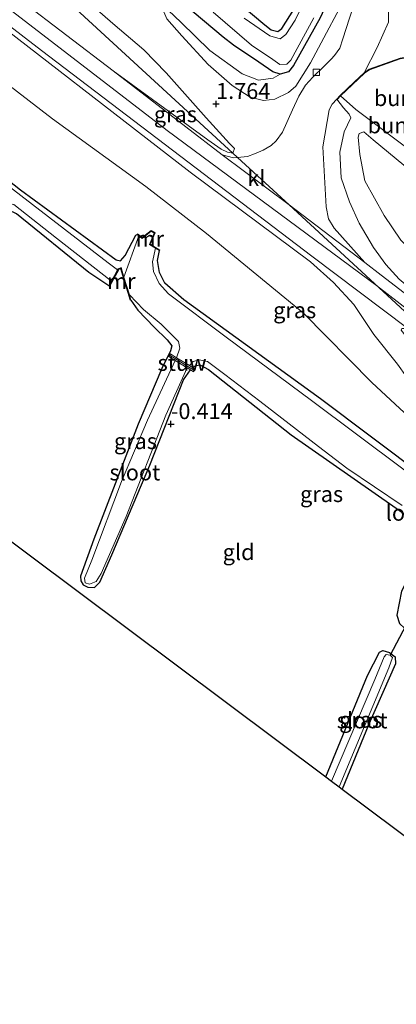
# Model space of a CAD drawing. Units: metres. Extents: x 149998 to 160000, y 468748 to 475003.
# Drawn here: x 153709 to 153768, y 474749 to 474904 of the extents above; entities that cross this region are included whole.
import ezdxf
from ezdxf.enums import TextEntityAlignment as Align

# ---------------------------------------------------------------- set-up
doc = ezdxf.new("R2010")
doc.units = ezdxf.units.M
doc.layers.get('0').update_dxf_attribs({"lineweight": 25})
for name, color, linetype, lineweight in [('B-ME-GW-HOOGTEPUNT-S-B1', 10, 'Continuous', 25), ('B-ME-GW-INSTEEKWATERGANG-L-B1', 10, 'Continuous', 25), ('B-ME-GW-KRUINLIJN-L-B1', 93, 'Continuous', 18), ('B-ME-GW-TEENLIJN-L-B1', 93, 'Continuous', 18), ('B-ME-IE-GRASLAND-GV-B6', 93, 'Continuous', 18), ('B-ME-IE-GRONDWERKLIJN-GROND_INGERICHT-GV-B6', 253, 'Continuous', 18), ('B-ME-IE-HULPGEOMETRIE-L-B1', 53, 'Continuous', 18), ('B-ME-IE-TERREINAFSCHEIDING-DOORGANG-L-B1', 8, 'IE-TERREINAFSCHEIDING-KUNSTMATIG-OPEN', 18), ('B-ME-KG-KADASTRAAL-OPNAMEDTMGRENS-L-B1', 10, 'Continuous', 25), ('B-ME-KW-DUIKER-L-B1', 10, 'Continuous', 25), ('B-ME-KW-LOOPBRUG-GV-B7', 213, 'Continuous', 18), ('B-ME-KW-STUW-GV-B6', 173, 'Continuous', 18), ('B-ME-KW-STUW-L-B1', 173, 'Continuous', 18), ('B-ME-MW-MUUR-GV-B6', 8, 'IE-TERREINAFSCHEIDING-KUNSTMATIG', 18), ('B-ME-OG-WATER-GV-B6', 153, 'Continuous', 18), ('B-ME-VH-VERH_SOORT-BITUMEN-GV-B6', 8, 'IE-TERREINAFSCHEIDING-NATUURLIJK-HOUTWAL', 18), ('B-ME-VH-VERH_SOORT-KLINKERS-GV-B6', 8, 'IE-TERREINAFSCHEIDING-NATUURLIJK-HOUTWAL', 18), ('B-ME-VV-KOLK-S-B1', 8, 'Continuous', 18)]:
    doc.layers.add(name, color=color, linetype=linetype, lineweight=lineweight)
doc.styles.add('NLCS-ISO', font='NLCS-ISO.TTF')
doc.linetypes.add('IE-TERREINAFSCHEIDING-KUNSTMATIG', pattern='A,4,[82,NLCS.SHX,S=0.75,R=90,X=0,Y=0],4,-2', length=10)
doc.linetypes.add('IE-TERREINAFSCHEIDING-KUNSTMATIG-OPEN', pattern='A,7,-1.5,[67,NLCS.SHX,S=0.75,R=0,X=0,Y=0],-1.5', length=10)
doc.linetypes.add('IE-TERREINAFSCHEIDING-NATUURLIJK-HOUTWAL', pattern='A,7,-1.5,[67,NLCS.SHX,S=0.75,R=45,X=0,Y=0],-1.5,7,-1.5,[70,NLCS.SHX,S=0.75,R=0,X=0,Y=0],-1.5', length=20)

# ---------------------------------------------------------------- blocks, each defined once
blk = doc.blocks.new('hoogtepunt')
for p, q in [((-0.5, 0), (0.5, 0)), ((0, 0.5), (0, -0.5))]:
    blk.add_line(p, q)
blk = doc.blocks.new('kolk')
blk.add_lwpolyline([(-0.5, -0.5), (0.5, -0.5), (0.5, 0.5), (-0.5, 0.5)], close=True)

msp = doc.modelspace()

# ---------------------------------------------------------------- linework, layer by layer
at = {"layer": 'B-ME-GW-INSTEEKWATERGANG-L-B1'}
for points in [[(153741.033, 474901.207, 0.177), (153727.382, 474912.745, 0.177), (153726.266, 474913.963, 0.107), (153726.136, 474915.243, 0.044), (153727.16, 474917.006, -0.085), (153727.816, 474917.654, -0.177), (153728.801, 474917.757, -0.155), (153730.777, 474916.877, -0.07), (153744.034, 474906.138, -0.129), (153747.602, 474903.163, -0.196), (153748.59, 474902.338, -0.203), (153749.663, 474902.088, -0.203), (153750.263, 474902.557, -0.251), (153752.165, 474905.565, -0.262), (153755.269, 474912.79, -0.21), (153760.396, 474924.489, -0.199), (153766.25, 474937.192, -0.225), (153774.86, 474955.947, -0.21), (153780.547, 474971.471, -0.07), (153785.895, 474984.656, -0.03), (153789.44, 474992.386, -0.067), (153793.3688, 475000, -0.0648)], [(153778.036, 474952.884, -0.229), (153773.351, 474941.513, -0.27), (153766.322, 474926.405, -0.226), (153759.514, 474911.265, -0.243), (153756.317, 474904.232, -0.243), (153752.087, 474896.752, -0.236), (153751.305, 474895.781, -0.161), (153749.995, 474895.42, -0.082), (153748.834, 474895.739, -0.01), (153746.637, 474897.26, 0.14), (153742.674, 474899.928, 0.079), (153741.033, 474901.207, 0.177)], [(153685.536, 474838.54, -0.537), (153695.233, 474859.706, -0.556), (153702.901, 474875.119, -0.512), (153702.767, 474876.838, -0.461), (153701.367, 474878.72, -0.425), (153688.42, 474888.381, -0.431), (153678.639, 474896.313, -0.497), (153678.578, 474897.229, -0.512), (153679.067, 474898.516, -0.58), (153679.628, 474899.136, -0.575), (153680.708, 474899.141, -0.491), (153683.519, 474897.426, -0.5), (153709.183, 474877.205, -0.455), (153724.213, 474866.212, -0.409), (153724.928, 474866.087, -0.385), (153725.63, 474866.896, -0.379), (153727.31, 474870.075, -0.307), (153727.516, 474870.205, -0.252)], [(153723.102, 474862.136, -0.539), (153719.95, 474864.227, -0.426), (153708.576, 474873.451, -0.487), (153707.272, 474874.067, -0.503), (153706.448, 474873.967, -0.548), (153705.696, 474873.613, -0.562), (153703.647, 474870.166, -0.529), (153697.876, 474858.016, -0.544), (153689.51, 474840.093, -0.529), (153688.04, 474836.668, -0.542)], [(153899.839, 474734.588, -0.057), (153884.847, 474745.993, -0.054), (153875.01, 474754.117, -0.049), (153867.485, 474759.687, -0.077), (153850.723, 474772.289, -0.105), (153842.586, 474778.557, -0.122), (153828.74, 474789.241, -0.1), (153818.719, 474797.128, -0.114), (153807.113, 474805.756, -0.018), (153801.166, 474810.389, -0.049), (153782.354, 474824.875, 0.016), (153772.558, 474832.182, -0.105), (153756.332, 474844.386, -0.205), (153734.888, 474859.955, -0.12), (153731.877, 474862.565, -0.125), (153731.067, 474864.223, -0.122), (153730.714, 474866.131, -0.105), (153731.031, 474867.663, -0.039)], [(153724.945, 474864.867, -0.503), (153724.63, 474864.751, -0.503), (153723.19, 474862.089, -0.54), (153723.102, 474862.136, -0.539)], [(153726.563, 474859.889, -0.569), (153726.468, 474859.86, -0.569), (153724.945, 474864.867, -0.503)], [(153726.563, 474859.889, -0.569), (153727.649, 474858.298, -0.452), (153730.2, 474855.639, -0.356), (153732.264, 474853.63, -0.344), (153732.985, 474852.696, -0.372), (153732.754, 474851.923, -0.381), (153731.418, 474849.156, -0.372), (153727.717, 474840.391, -0.392), (153720.747, 474822.33, -0.491), (153718.605, 474816.528, -0.578), (153718.656, 474815.757, -0.606), (153719.067, 474815.127, -0.624), (153719.759, 474814.805, -0.629), (153720.854, 474814.749, -0.629), (153721.659, 474815.587, -0.606), (153723.559, 474819.855, -0.535), (153729.524, 474833.938, -0.53), (153734.835, 474847.35, -0.468), (153735.928, 474848.926, -0.457)], [(153736.285, 474849.268, -0.456), (153736.651, 474849.588, -0.454), (153737.358, 474849.697, -0.445), (153738.755, 474848.993, -0.415), (153751.714, 474838.712, -0.291), (153770.993, 474825.284, -0.349), (153772.723, 474823.811, -0.333), (153773.073, 474822.957, -0.317), (153772.867, 474821.412, -0.323), (153769.092, 474814.141, -0.376), (153768.332, 474810.408, -0.484), (153768.755, 474809.067, -0.539), (153769.528, 474808.344, -0.548), (153770.275, 474808.369, -0.528), (153771.126, 474809.283, -0.486), (153774.656, 474816.799, -0.452), (153776.209, 474819.884, -0.452), (153776.756, 474820.231, -0.415), (153777.3, 474820.166, -0.616)], [(153757.2, 474784.96, -0.553), (153763.743, 474800.917, -0.551), (153765.592, 474804.574, -0.551), (153766.161, 474804.843, -0.551), (153767.184, 474804.539, -0.551), (153768.071, 474803.845, -0.551), (153768.14, 474802.755, -0.551), (153763.954, 474793.259, -0.553), (153759.739, 474783.061, -0.553)]]:
    msp.add_polyline3d(points, dxfattribs=at)
at = {"layer": 'B-ME-GW-KRUINLIJN-L-B1'}
for points in [[(153731.583, 474905.553, 0.714), (153732.171, 474904.106, 0.78), (153734.547, 474901.418, 1.027), (153738.705, 474896.917, 1.537), (153742.479, 474893.592, 1.943), (153745.288, 474891.804, 2.005), (153747.374, 474891.282, 1.887), (153749.187, 474891.444, 1.788), (153751.334, 474892.523, 1.669), (153752.456, 474893.499, 1.441), (153754.777, 474897.15, 1.312), (153761.405, 474909.694, 1.264), (153767.965, 474924.193, 1.371), (153776.396, 474943.042, 1.312), (153785.013, 474963.119, 1.349), (153791.344, 474978.184, 1.319), (153797.248, 474991.681, 1.232), (153800.6607, 475000, 1.2042)], [(153604.984, 474983.635, 2.983), (153655.846, 474944.848, 3.06), (153687.472, 474920.854, 3.062), (153694.24, 474915.719, 3.063), (153698.341, 474912.607, 3.063), (153732.26, 474886.566, 3.057), (153765.157, 474862.182, 3.023)], [(153602.994, 474981.456, 2.926), (153629.361, 474961.66, 2.966), (153665.246, 474934.233, 2.966), (153699.845, 474907.936, 2.986), (153735.879, 474880, 3.003), (153754.767, 474865.888, 2.813), (153758.384, 474862.648, 2.82), (153761.592, 474859.22, 2.888)], [(153650.298, 474951.963, 2.994), (153687.329, 474923.745, 2.917), (153723.786, 474895.932, 2.909)], [(153723.786, 474895.932, 2.909), (153738.636, 474885.098, 2.817), (153740.75, 474883.63, 2.795), (153741.736, 474883.134, 2.795), (153742.564, 474882.991, 2.768)], [(153759.484, 474891.989, 2.041), (153761.884, 474889.822, 2.068), (153772.002, 474882.238, 2.117), (153786.251, 474871.193, 2.064), (153801.978, 474859.253, 2.083), (153819.404, 474845.695, 2.124), (153836.761, 474832.44, 2.049), (153851.938, 474820.669, 1.841), (153855.707, 474817.581, 1.637), (153870.414, 474806.348, 1.383), (153883.58, 474796.571, 1.402), (153893.305, 474789.362, 1.455), (153909.095, 474777.322, 1.463), (153919.33, 474769.114, 1.417), (153921.732, 474766.825, 1.353), (153923.389, 474765.247, 1.266), (153924.393, 474763.895, 1.206), (153924.567, 474763.284, 1.183), (153924.778, 474762.544, 1.155)], [(153761.105, 474888.523, 1.553), (153760.052, 474886.359, 1.646), (153759.4, 474883.117, 1.923), (153759.587, 474879.111, 2.222), (153760.891, 474875.328, 2.442), (153762.398, 474871.979, 2.822), (153764.669, 474868.171, 2.935), (153766.601, 474865.472, 2.931), (153768.689, 474863.162, 2.918), (153772.837, 474859.711, 2.853), (153788.587, 474847.353, 2.877), (153810.896, 474830.285, 2.898), (153829.191, 474816.526, 2.908), (153849.631, 474801.024, 2.943), (153867.512, 474787.564, 2.923), (153884.68, 474774.105, 2.977), (153902.537, 474760.169, 3.094), (153914.93, 474751.497, 2.78)], [(153912.779, 474749.085, 3.04), (153902.766, 474756.748, 3.089), (153895.813, 474761.847, 3.115), (153893.606, 474763.531, 3.136), (153871.743, 474779.919, 3.082), (153850.574, 474796.246, 3.013), (153829.745, 474812.273, 3.028), (153806.178, 474830.394, 3.102), (153787.931, 474844.511, 3.017), (153765.157, 474862.182, 3.023)], [(153761.592, 474859.22, 2.888), (153764.741, 474854.468, 2.769), (153768.437, 474849.85, 2.246), (153775.505, 474839.875, 0.811), (153777, 474837.043, 0.474), (153776.905, 474836.407, 0.339), (153776.429, 474835.805, 0.221)]]:
    msp.add_polyline3d(points, dxfattribs=at)
at = {"layer": 'B-ME-GW-TEENLIJN-L-B1'}
for points in [[(153776.429, 474835.805, 0.221), (153775.786, 474836.044, 0.177), (153773.174, 474838.821, 0.143), (153764.43, 474846.943, 0.15), (153753.652, 474857.834, 0.18), (153738.442, 474870.364, 0.47), (153728.903, 474877.761, 0.484), (153714.239, 474888.387, 0.359), (153698.811, 474900.22, 0.319), (153686.842, 474908.922, 0.204), (153676.878, 474916.532, 0.194), (153657.573, 474931.909, 0.244), (153630.009, 474952.527, 0.184), (153610.415, 474966.446, 0.238), (153600.937, 474973.719, 0.221), (153598.072, 474976.066, 0.317)], [(153682.405, 474938.399, 0.234), (153703.126, 474920.886, 0.714), (153717.975, 474908.396, 0.769), (153723.714, 474903.343, 0.729), (153728.563, 474899.222, 0.973), (153732.098, 474895.606, 1.373), (153738.397, 474888.508, 2.003), (153742.069, 474884.512, 2.27), (153742.828, 474883.739, 2.408), (153742.564, 474882.991, 2.768)], [(153731.583, 474905.553, 0.714), (153731.851, 474905.835, 0.623), (153732.456, 474905.384, 0.492), (153734.387, 474903.544, 0.385), (153738.967, 474899.098, 0.346), (153744.016, 474895.448, 0.373), (153746.604, 474894.472, 0.326), (153748.887, 474894.74, 0.136), (153749.995, 474895.42, -0.082)], [(153758.908, 474891.462, 1.338), (153759.947, 474890.115, 1.502), (153760.869, 474889.094, 1.464), (153761.105, 474888.523, 1.553)], [(153916.979, 474753.795, 1.267), (153913.889, 474757.112, 1.069), (153903.76, 474764.857, 0.922), (153887.961, 474777.399, 0.992), (153870.014, 474791.38, 0.973), (153855.032, 474802.741, 0.95), (153838.353, 474815.676, 0.756), (153821.769, 474828.157, 0.768), (153807.305, 474839.468, 0.954), (153789.048, 474853.463, 0.938), (153775.52, 474863.761, 0.907), (153771.702, 474866.589, 1.05), (153768.985, 474869.298, 1.089), (153766.362, 474873.212, 1), (153763.33, 474878.648, 0.992), (153762.506, 474882.75, 1.07), (153762.274, 474885.479, 1.043), (153762.404, 474886.083, 1.039), (153763.143, 474886.349, 0.965), (153764.624, 474885.101, 0.779), (153770.669, 474880.111, 0.543), (153779.335, 474872.988, 0.35), (153791.851, 474863.411, 0.234), (153802.233, 474855.482, 0.197)]]:
    msp.add_polyline3d(points, dxfattribs=at)
at = {"layer": 'B-ME-IE-GRASLAND-GV-B6'}
for points in [[(153682.405, 474938.399, 0.234), (153711.461, 474911.638, 1.085), (153742.564, 474882.991, 2.768), (153741.736, 474883.134, 2.795), (153740.75, 474883.63, 2.795), (153738.636, 474885.098, 2.817), (153723.786, 474895.932, 2.909), (153687.329, 474923.745, 2.917), (153650.298, 474951.963, 2.994), (153631.403, 474967.205, 2.849), (153607.042, 474985.889, 2.891), (153613.816, 474993.307, -0.078), (153649.88, 474965.812, 0.128), (153682.405, 474938.399, 0.234)], [(153742.564, 474882.991, 2.768), (153711.461, 474911.638, 1.085), (153682.405, 474938.399, 0.234), (153703.126, 474920.886, 0.714), (153717.975, 474908.396, 0.769), (153723.714, 474903.343, 0.729), (153728.563, 474899.222, 0.973), (153732.098, 474895.606, 1.373), (153738.397, 474888.508, 2.003), (153742.069, 474884.512, 2.27), (153742.828, 474883.739, 2.408), (153742.564, 474882.991, 2.768)], [(153691.929, 474914.978, 3.042), (153712.484, 474899.089, 2.974), (153754.971, 474866.803, 2.843)], [(153756.317, 474904.232, -0.243), (153752.087, 474896.752, -0.236), (153751.305, 474895.781, -0.161), (153749.995, 474895.42, -0.082), (153748.834, 474895.739, -0.01), (153746.637, 474897.26, 0.14), (153742.674, 474899.928, 0.079), (153741.033, 474901.207, 0.177), (153727.382, 474912.745, 0.177)], [(153727.382, 474912.745, 0.177), (153741.033, 474901.207, 0.177), (153742.674, 474899.928, 0.079), (153746.637, 474897.26, 0.14), (153748.834, 474895.739, -0.01), (153749.995, 474895.42, -0.082), (153748.887, 474894.74, 0.136), (153746.604, 474894.472, 0.326), (153744.016, 474895.448, 0.373), (153738.967, 474899.098, 0.346), (153734.387, 474903.544, 0.385), (153732.456, 474905.384, 0.492)], [(153755.428, 474910.256, -0.806), (153752.372, 474903.865, -0.806), (153750.904, 474901.619, -0.806), (153750.01, 474900.926, -0.806), (153748.399, 474901.439, -0.806), (153744.36, 474904.208, -0.806)], [(153732.171, 474904.106, 0.78), (153734.547, 474901.418, 1.027), (153738.705, 474896.917, 1.537), (153742.479, 474893.592, 1.943), (153745.288, 474891.804, 2.005), (153747.374, 474891.282, 1.887), (153749.187, 474891.444, 1.788), (153751.334, 474892.523, 1.669), (153752.456, 474893.499, 1.441), (153754.777, 474897.15, 1.312), (153761.405, 474909.694, 1.264)], [(153761.405, 474909.694, 1.264), (153754.777, 474897.15, 1.312), (153752.456, 474893.499, 1.441), (153751.334, 474892.523, 1.669), (153749.187, 474891.444, 1.788), (153747.374, 474891.282, 1.887), (153745.288, 474891.804, 2.005), (153742.479, 474893.592, 1.943), (153738.705, 474896.917, 1.537), (153734.547, 474901.418, 1.027), (153732.171, 474904.106, 0.78)], [(153698.811, 474900.22, 0.319), (153714.239, 474888.387, 0.359), (153728.903, 474877.761, 0.484), (153738.442, 474870.364, 0.47), (153753.652, 474857.834, 0.18), (153764.43, 474846.943, 0.15), (153773.174, 474838.821, 0.143), (153775.786, 474836.044, 0.177), (153776.429, 474835.805, 0.221), (153776.905, 474836.407, 0.339), (153777, 474837.043, 0.474), (153775.505, 474839.875, 0.811), (153768.437, 474849.85, 2.246), (153764.741, 474854.468, 2.769), (153761.592, 474859.22, 2.888), (153758.384, 474862.648, 2.82), (153754.767, 474865.888, 2.813), (153735.879, 474880, 3.003), (153699.845, 474907.936, 2.986)], [(153699.845, 474907.936, 2.986), (153735.879, 474880, 3.003), (153754.767, 474865.888, 2.813), (153758.384, 474862.648, 2.82), (153761.592, 474859.22, 2.888)], [(153761.988, 474907.643, 1.252), (153759.87, 474900.933, 1.258), (153759.366, 474899.456, 1.264), (153758.53, 474898.326, 1.261), (153757.999, 474897.768, 1.234), (153756.877, 474896.59, 1.178), (153755.145, 474894.898, 1.29), (153753.988, 474893.653, 1.391), (153752.966, 474891.948, 1.589), (153751.97, 474889.796, 1.794), (153750.391, 474886.274, 2.174), (153749.39, 474884.939, 2.295), (153748.576, 474884.21, 2.335), (153747.36, 474883.472, 2.413), (153745.957, 474882.852, 2.497), (153744.857, 474882.455, 2.681), (153743.303, 474882.31, 2.81), (153742.564, 474882.991, 2.768), (153742.828, 474883.739, 2.408), (153742.069, 474884.512, 2.27), (153738.397, 474888.508, 2.003), (153732.098, 474895.606, 1.373), (153728.563, 474899.222, 0.973), (153723.714, 474903.343, 0.729), (153717.975, 474908.396, 0.769)], [(153732.456, 474905.384, 0.492), (153734.387, 474903.544, 0.385), (153738.967, 474899.098, 0.346), (153744.016, 474895.448, 0.373), (153746.604, 474894.472, 0.326), (153748.887, 474894.74, 0.136), (153749.995, 474895.42, -0.082), (153751.305, 474895.781, -0.161), (153752.087, 474896.752, -0.236), (153756.317, 474904.232, -0.243)], [(153744.034, 474906.138, -0.129), (153747.602, 474903.163, -0.196), (153748.59, 474902.338, -0.203), (153749.663, 474902.088, -0.203), (153750.263, 474902.557, -0.251), (153752.165, 474905.565, -0.262)], [(153739.483, 474905.15, -0.806), (153745.523, 474899.951, -0.806), (153748.837, 474897.711, -0.806), (153749.96, 474896.914, -0.806), (153751.049, 474896.94, -0.806), (153751.69, 474897.612, -0.806), (153755.273, 474904.237, -0.806)], [(153727.516, 474870.205, -0.252), (153727.804, 474869.975, -0.815), (153725.461, 474863.513, -0.815), (153725.01, 474864.997, -0.501), (153724.56, 474864.832, -0.501), (153724.454, 474864.637, -1.203), (153722.991, 474865.741, -1.203), (153706.741, 474878.289, -1.203), (153693.726, 474888.82, -1.203), (153680.784, 474898.488, -1.203), (153680.144, 474898.755, -1.203), (153679.742, 474898.436, -1.203), (153679.451, 474897.989, -1.203), (153679.067, 474898.516, -0.58), (153679.628, 474899.136, -0.575), (153680.708, 474899.141, -0.491), (153683.519, 474897.426, -0.5), (153709.183, 474877.205, -0.455), (153724.213, 474866.212, -0.409), (153724.928, 474866.087, -0.385), (153725.63, 474866.896, -0.379), (153727.31, 474870.075, -0.307), (153727.516, 474870.205, -0.252)], [(153761.592, 474859.22, 2.888), (153764.741, 474854.468, 2.769), (153768.437, 474849.85, 2.246), (153775.505, 474839.875, 0.811), (153777, 474837.043, 0.474), (153776.905, 474836.407, 0.339), (153776.429, 474835.805, 0.221), (153775.786, 474836.044, 0.177), (153773.174, 474838.821, 0.143), (153764.43, 474846.943, 0.15), (153753.652, 474857.834, 0.18), (153738.442, 474870.364, 0.47), (153728.903, 474877.761, 0.484), (153714.239, 474888.387, 0.359), (153698.811, 474900.22, 0.319)], [(153772.558, 474832.182, -0.105), (153756.332, 474844.386, -0.205), (153734.888, 474859.955, -0.12), (153731.877, 474862.565, -0.125), (153731.067, 474864.223, -0.122), (153730.714, 474866.131, -0.105), (153731.031, 474867.663, -0.039), (153731.084, 474867.748, -0.032), (153729.58, 474868.688, -0.031), (153730.353, 474870.437, 0.084), (153729.71, 474870.847, 0.083), (153728.294, 474869.713, -0.021), (153727.578, 474870.283, -0.025), (153727.516, 474870.205, -0.252), (153727.31, 474870.075, -0.307), (153725.63, 474866.896, -0.379), (153724.928, 474866.087, -0.385), (153724.213, 474866.212, -0.409), (153709.183, 474877.205, -0.455), (153683.519, 474897.426, -0.5)], [(153742.564, 474882.991, 2.768), (153743.303, 474882.31, 2.81), (153742.68, 474882.26, 2.861), (153740.868, 474882.732, 2.886), (153723.786, 474895.932, 2.909), (153738.636, 474885.098, 2.817), (153740.75, 474883.63, 2.795), (153741.736, 474883.134, 2.795), (153742.564, 474882.991, 2.768)], [(153901.417, 474759.896, 3.18), (153882.398, 474774.504, 3.058), (153863.157, 474789.284, 3.035), (153839.777, 474807.25, 3.02), (153814.032, 474826.837, 2.995), (153790.526, 474844.832, 2.999), (153765.89, 474863.826, 2.995), (153763.302, 474865.796, 2.974), (153758.517, 474871.189, 3.06), (153757.598, 474872.684, 2.962), (153757.213, 474874.554, 2.861), (153756.735, 474883.983, 2.002), (153757.726, 474889.804, 1.609), (153758.203, 474890.676, 1.52), (153758.908, 474891.462, 1.338), (153759.947, 474890.115, 1.502), (153760.869, 474889.094, 1.464), (153761.105, 474888.523, 1.553)], [(153768.689, 474863.162, 2.918), (153766.601, 474865.472, 2.931), (153764.669, 474868.171, 2.935), (153762.398, 474871.979, 2.822), (153760.891, 474875.328, 2.442), (153759.587, 474879.111, 2.222), (153759.4, 474883.117, 1.923), (153760.052, 474886.359, 1.646), (153761.105, 474888.523, 1.553), (153760.869, 474889.094, 1.464), (153759.947, 474890.115, 1.502), (153758.908, 474891.462, 1.338), (153758.983, 474891.399, 1.679), (153759.484, 474891.989, 2.041), (153761.884, 474889.822, 2.068), (153772.002, 474882.238, 2.117)], [(153761.105, 474888.523, 1.553), (153760.052, 474886.359, 1.646), (153759.4, 474883.117, 1.923), (153759.587, 474879.111, 2.222), (153760.891, 474875.328, 2.442), (153762.398, 474871.979, 2.822), (153764.669, 474868.171, 2.935), (153766.601, 474865.472, 2.931), (153768.689, 474863.162, 2.918), (153772.837, 474859.711, 2.853), (153788.587, 474847.353, 2.877), (153810.896, 474830.285, 2.898), (153829.191, 474816.526, 2.908), (153849.631, 474801.024, 2.943), (153867.512, 474787.564, 2.923), (153884.68, 474774.105, 2.977), (153902.537, 474760.169, 3.094)], [(153770.669, 474880.111, 0.543), (153764.624, 474885.101, 0.779), (153763.143, 474886.349, 0.965), (153762.404, 474886.083, 1.039), (153762.274, 474885.479, 1.043), (153762.506, 474882.75, 1.07), (153763.33, 474878.648, 0.992), (153766.362, 474873.212, 1), (153768.985, 474869.298, 1.089)], [(153887.961, 474777.399, 0.992), (153870.014, 474791.38, 0.973), (153855.032, 474802.741, 0.95), (153838.353, 474815.676, 0.756), (153821.769, 474828.157, 0.768), (153807.305, 474839.468, 0.954), (153789.048, 474853.463, 0.938), (153775.52, 474863.761, 0.907), (153771.702, 474866.589, 1.05), (153768.985, 474869.298, 1.089), (153766.362, 474873.212, 1), (153763.33, 474878.648, 0.992), (153762.506, 474882.75, 1.07), (153762.274, 474885.479, 1.043), (153762.404, 474886.083, 1.039), (153763.143, 474886.349, 0.965), (153764.624, 474885.101, 0.779), (153770.669, 474880.111, 0.543), (153779.335, 474872.988, 0.35), (153791.851, 474863.411, 0.234), (153802.233, 474855.482, 0.197)], [(153723.507, 474862.885, -1.203), (153723.102, 474862.136, -0.539), (153719.95, 474864.227, -0.426), (153708.576, 474873.451, -0.487), (153707.272, 474874.067, -0.503), (153706.448, 474873.967, -0.548), (153705.696, 474873.613, -0.562), (153703.647, 474870.166, -0.529), (153697.876, 474858.016, -0.544), (153689.51, 474840.093, -0.529), (153688.04, 474836.668, -0.542), (153687.456, 474837.105, -1.203), (153694.456, 474851.651, -1.203), (153702.271, 474869.143, -1.203), (153704.843, 474874.151, -1.203), (153705.779, 474875.122, -1.203), (153706.502, 474875.293, -1.203), (153708.162, 474874.928, -1.203), (153714.872, 474869.65, -1.203), (153723.507, 474862.885, -1.203)], [(153881.945, 474747.117, -0.815), (153877.137, 474751.422, -0.815), (153871.77, 474755.661, -0.815), (153860.426, 474763.52, -0.815), (153842.594, 474777.04, -0.815), (153831.189, 474785.885, -0.815), (153812.647, 474800.333, -0.815), (153804.364, 474806.304, -0.815), (153798.884, 474810.788, -0.815), (153786.952, 474819.92, -0.815), (153777.444, 474826.619, -0.815), (153769.284, 474833.385, -0.815), (153754.932, 474844.111, -0.815), (153741.509, 474854.045, -0.815), (153732.458, 474860.855, -0.815), (153731.011, 474862.523, -0.815), (153730.104, 474864.393, -0.815), (153729.967, 474865.9, -0.815), (153730.412, 474868.05, -0.815), (153731.031, 474867.663, -0.039)], [(153731.031, 474867.663, -0.039), (153730.714, 474866.131, -0.105), (153731.067, 474864.223, -0.122), (153731.877, 474862.565, -0.125), (153734.888, 474859.955, -0.12), (153756.332, 474844.386, -0.205), (153772.558, 474832.182, -0.105), (153782.354, 474824.875, 0.016), (153801.166, 474810.389, -0.049), (153807.113, 474805.756, -0.018), (153818.719, 474797.128, -0.114), (153828.74, 474789.241, -0.1), (153842.586, 474778.557, -0.122), (153850.723, 474772.289, -0.105), (153867.485, 474759.687, -0.077), (153875.01, 474754.117, -0.049), (153884.847, 474745.993, -0.054)], [(153754.971, 474866.803, 2.843), (153773.698, 474852.716, 2.835), (153784.308, 474844.543, 2.835), (153792.272, 474837.207, 2.952), (153782.681, 474844.669, 2.961), (153769.581, 474855.427, 2.867), (153769.13, 474855.422, 2.809), (153769.017, 474855.146, 2.742), (153773.331, 474849.728, 1.878), (153779.651, 474842.424, 0.784), (153787.221, 474834.334, 0.339), (153792.687, 474828.973, 0.281), (153815.67, 474810.782, 0.258), (153842.235, 474791.19, 0.177), (153851.896, 474782.292, 0.108), (153878.06, 474758.194, 0.143), (153901.584, 474736.527, -0.079)], [(153733.719, 474850.845, -0.815), (153732.766, 474851.43, -0.471), (153732.518, 474851.032, -0.473), (153733.522, 474850.412, -0.815), (153729.132, 474841.045, -0.815), (153725.062, 474831.377, -0.815), (153720.412, 474819.042, -0.815), (153719.242, 474816.191, -0.815), (153719.363, 474815.443, -0.815), (153720.057, 474815.24, -0.815), (153721.068, 474815.682, -0.815), (153721.87, 474816.95, -0.815), (153725.782, 474825.884, -0.815), (153732.026, 474841.803, -0.815), (153735.38, 474849.265, -0.815), (153735.928, 474848.926, -0.457), (153734.835, 474847.35, -0.468), (153729.524, 474833.938, -0.53), (153723.559, 474819.855, -0.535), (153721.659, 474815.587, -0.606), (153720.854, 474814.749, -0.629), (153719.759, 474814.805, -0.629), (153719.067, 474815.127, -0.624), (153718.656, 474815.757, -0.606), (153718.605, 474816.528, -0.578), (153720.747, 474822.33, -0.491), (153727.717, 474840.391, -0.392), (153731.418, 474849.156, -0.372), (153732.754, 474851.923, -0.381), (153732.985, 474852.696, -0.372), (153732.264, 474853.63, -0.344), (153730.2, 474855.639, -0.356), (153727.649, 474858.298, -0.452), (153726.563, 474859.889, -0.569), (153726.313, 474860.713, -0.815), (153728.525, 474858.397, -0.815), (153731.299, 474856.092, -0.815), (153734.022, 474853.375, -0.815), (153734.219, 474852.326, -0.815), (153733.719, 474850.845, -0.815)], [(153770.993, 474825.284, -0.349), (153751.714, 474838.712, -0.291), (153738.755, 474848.993, -0.415), (153737.358, 474849.697, -0.445), (153736.651, 474849.588, -0.454), (153736.285, 474849.268, -0.456), (153735.733, 474849.607, -0.815), (153736.339, 474850.241, -0.815), (153737.277, 474850.483, -0.815), (153738.573, 474850.24, -0.815), (153741.327, 474848.199, -0.815), (153746.813, 474844.005, -0.815), (153756.046, 474836.897, -0.815), (153760.473, 474833.501, -0.815), (153769.184, 474827.611, -0.815)], [(153759.739, 474783.061, -0.553), (153759.282, 474783.403, -1.103), (153767.068, 474802.112, -1.103), (153767.685, 474803.737, -1.103), (153767.302, 474804.083, -1.103), (153766.664, 474804.218, -1.103), (153766.367, 474803.854, -1.103), (153764.883, 474800.293, -1.103), (153758.068, 474784.31, -1.103), (153757.2, 474784.96, -0.553), (153763.743, 474800.917, -0.551), (153765.592, 474804.574, -0.551), (153766.161, 474804.843, -0.551), (153767.184, 474804.539, -0.551), (153768.071, 474803.845, -0.551), (153768.14, 474802.755, -0.551), (153763.954, 474793.259, -0.553), (153759.739, 474783.061, -0.553)]]:
    msp.add_polyline3d(points, dxfattribs=at)
at = {"layer": 'B-ME-IE-GRONDWERKLIJN-GROND_INGERICHT-GV-B6'}
for points in [[(153768.858, 474897.91, 1.338), (153763.991, 474896.178, 1.338), (153763.212, 474895.616, 1.338), (153765.257, 474899.591, 1.278), (153767.005, 474903.545, 1.361), (153766.986, 474907.085, 1.365)], [(153752.165, 474905.565, -0.262), (153750.263, 474902.557, -0.251), (153749.663, 474902.088, -0.203), (153748.59, 474902.338, -0.203), (153747.602, 474903.163, -0.196), (153744.034, 474906.138, -0.129)], [(153772.002, 474882.238, 2.117), (153761.884, 474889.822, 2.068), (153759.484, 474891.989, 2.041), (153763.276, 474895.538, 1.948), (153764.038, 474896.088, 1.919), (153768.882, 474897.813, 1.919)], [(153708.576, 474873.451, -0.487), (153719.95, 474864.227, -0.426), (153723.102, 474862.136, -0.539)], [(153723.102, 474862.136, -0.539), (153723.19, 474862.089, -0.54), (153724.63, 474864.751, -0.503), (153724.945, 474864.867, -0.503), (153726.468, 474859.86, -0.569), (153726.563, 474859.889, -0.569), (153727.649, 474858.298, -0.452), (153730.2, 474855.639, -0.356), (153732.264, 474853.63, -0.344), (153732.985, 474852.696, -0.372), (153732.754, 474851.923, -0.381), (153731.418, 474849.156, -0.372), (153727.717, 474840.391, -0.392), (153720.747, 474822.33, -0.491), (153718.605, 474816.528, -0.578), (153718.656, 474815.757, -0.606), (153719.067, 474815.127, -0.624), (153719.759, 474814.805, -0.629), (153720.854, 474814.749, -0.629), (153721.659, 474815.587, -0.606), (153723.559, 474819.855, -0.535), (153729.524, 474833.938, -0.53), (153734.835, 474847.35, -0.468), (153735.928, 474848.926, -0.457), (153736.402, 474848.634, -0.479), (153736.454, 474848.719, -0.479), (153736.631, 474848.938, -0.481), (153736.684, 474849.023, -0.481), (153736.285, 474849.268, -0.456), (153736.651, 474849.588, -0.454), (153737.358, 474849.697, -0.445), (153738.755, 474848.993, -0.415), (153751.714, 474838.712, -0.291), (153770.993, 474825.284, -0.349)], [(153780.872, 474767.261, -0.479), (153759.739, 474783.061, -0.553), (153763.954, 474793.259, -0.553), (153768.14, 474802.755, -0.551), (153768.071, 474803.845, -0.551), (153767.184, 474804.539, -0.551), (153766.161, 474804.843, -0.551), (153765.592, 474804.574, -0.551), (153763.743, 474800.917, -0.551), (153757.2, 474784.96, -0.553), (153725.959, 474808.317, -0.424), (153688.04, 474836.668, -0.542)]]:
    msp.add_polyline3d(points, dxfattribs=at)
at = {"layer": 'B-ME-IE-HULPGEOMETRIE-L-B1'}
msp.add_polyline3d([(153617.916, 474997.796, -0.494), (153624.19, 474992.018, -0.193), (153650.501, 474967.784, -0.081), (153682.405, 474938.399, 0.234), (153711.461, 474911.638, 1.085), (153742.564, 474882.991, 2.768), (153743.303, 474882.31, 2.81), (153751.401, 474874.851, 2.877), (153784.308, 474844.543, 2.835), (153792.272, 474837.207, 2.952), (153842.235, 474791.19, 0.177), (153851.896, 474782.292, 0.108), (153878.06, 474758.194, 0.143), (153901.584, 474736.527, -0.079)], dxfattribs=at)
at = {"layer": 'B-ME-IE-TERREINAFSCHEIDING-DOORGANG-L-B1'}
msp.add_polyline3d([(153767.005, 474903.545, 1.361), (153765.257, 474899.591, 1.278), (153763.212, 474895.616, 1.338)], dxfattribs=at)
at = {"layer": 'B-ME-KG-KADASTRAAL-OPNAMEDTMGRENS-L-B1'}
msp.add_polyline3d([(153688.04, 474836.668, -0.542), (153725.959, 474808.317, -0.424), (153757.2, 474784.96, -0.553), (153758.068, 474784.31, -1.103), (153759.282, 474783.403, -1.103), (153759.739, 474783.061, -0.553), (153780.872, 474767.261, -0.479), (153781.97, 474766.44, -1.103), (153783.231, 474765.497, -1.103), (153784.329, 474764.676, -0.468), (153793.528, 474757.798, -0.504), (153808.936, 474745.263, -0.564), (153809.794, 474744.565, -1.093), (153811.04, 474743.551, -1.093), (153811.419, 474743.243, -0.443), (153836.199, 474723.081, -0.413), (153836.946, 474722.474, -1.093), (153838.753, 474721.004, -1.093), (153839.122, 474720.703, -0.449), (153840.619, 474719.486, -0.032), (153858.031, 474705.319, 0.444), (153862.056, 474702.045, 0.385), (153866.96, 474698.055, 0.158)], dxfattribs=at)
at = {"layer": 'B-ME-KW-DUIKER-L-B1'}
msp.add_line((153769.744, 474808.777, -0.815), (153767.302, 474804.083, -1.103), dxfattribs=at)
at = {"layer": 'B-ME-KW-STUW-GV-B6'}
msp.add_polyline3d([(153733.719, 474850.845, -0.815), (153735.733, 474849.607, -0.815), (153736.285, 474849.268, -0.456), (153736.684, 474849.023, -0.481), (153736.631, 474848.938, -0.481), (153736.454, 474848.719, -0.479), (153736.402, 474848.634, -0.479), (153735.928, 474848.926, -0.457), (153735.38, 474849.265, -0.815), (153733.522, 474850.412, -0.815), (153732.518, 474851.032, -0.473), (153732.766, 474851.43, -0.471), (153733.719, 474850.845, -0.815)], dxfattribs=at)
at = {"layer": 'B-ME-KW-STUW-L-B1'}
msp.add_line((153736.453, 474848.865, -0.48), (153732.713, 474851.199, -0.472), dxfattribs=at)
at = {"layer": 'B-ME-MW-MUUR-GV-B6'}
for points in [[(153791.426, 474893.285, 1.338), (153791.364, 474893.206, 1.534), (153784.496, 474898.646, 1.871), (153783.499, 474899.076, 1.859), (153782.597, 474899.265, 1.855), (153774.81, 474898.743, 1.919), (153768.882, 474897.813, 1.919), (153764.038, 474896.088, 1.919), (153763.276, 474895.538, 1.948), (153759.484, 474891.989, 2.041), (153758.983, 474891.399, 1.679), (153758.908, 474891.462, 1.338), (153759.411, 474892.058, 1.338), (153761.688, 474894.189, 1.338), (153763.212, 474895.616, 1.338), (153763.991, 474896.178, 1.338), (153768.858, 474897.91, 1.338), (153774.799, 474898.843, 1.338), (153782.604, 474899.365, 1.338), (153783.529, 474899.172, 1.338), (153784.547, 474898.733, 1.338), (153791.426, 474893.285, 1.338)], [(153731.031, 474867.663, -0.039), (153730.412, 474868.05, -0.815), (153729.454, 474868.649, -0.815), (153730.227, 474870.399, -0.815), (153729.717, 474870.724, -0.815), (153728.294, 474869.585, -0.815), (153727.804, 474869.975, -0.815), (153727.516, 474870.205, -0.252), (153727.578, 474870.283, -0.025), (153728.294, 474869.713, -0.021), (153729.71, 474870.847, 0.083), (153730.353, 474870.437, 0.084), (153729.58, 474868.688, -0.031), (153731.084, 474867.748, -0.032), (153731.031, 474867.663, -0.039)], [(153725.461, 474863.513, -0.815), (153726.313, 474860.713, -0.815), (153726.563, 474859.889, -0.569), (153726.468, 474859.86, -0.569), (153724.945, 474864.867, -0.503), (153724.63, 474864.751, -0.503), (153723.19, 474862.089, -0.54), (153723.102, 474862.136, -0.539), (153723.507, 474862.885, -1.203), (153724.454, 474864.637, -1.203), (153724.56, 474864.832, -0.501), (153725.01, 474864.997, -0.501), (153725.461, 474863.513, -0.815)]]:
    msp.add_polyline3d(points, dxfattribs=at)
at = {"layer": 'B-ME-OG-WATER-GV-B6'}
for points in [[(153744.36, 474904.208, -0.806), (153748.399, 474901.439, -0.806), (153750.01, 474900.926, -0.806), (153750.904, 474901.619, -0.806), (153752.372, 474903.865, -0.806), (153755.428, 474910.256, -0.806)], [(153755.273, 474904.237, -0.806), (153751.69, 474897.612, -0.806), (153751.049, 474896.94, -0.806), (153749.96, 474896.914, -0.806), (153748.837, 474897.711, -0.806), (153745.523, 474899.951, -0.806), (153739.483, 474905.15, -0.806)], [(153706.741, 474878.289, -1.203), (153722.991, 474865.741, -1.203), (153724.454, 474864.637, -1.203)], [(153724.454, 474864.637, -1.203), (153723.507, 474862.885, -1.203), (153714.872, 474869.65, -1.203), (153708.162, 474874.928, -1.203)], [(153769.184, 474827.611, -0.815), (153760.473, 474833.501, -0.815), (153756.046, 474836.897, -0.815), (153746.813, 474844.005, -0.815), (153741.327, 474848.199, -0.815), (153738.573, 474850.24, -0.815), (153737.277, 474850.483, -0.815), (153736.339, 474850.241, -0.815), (153735.733, 474849.607, -0.815), (153733.719, 474850.845, -0.815), (153734.219, 474852.326, -0.815), (153734.022, 474853.375, -0.815), (153731.299, 474856.092, -0.815), (153728.525, 474858.397, -0.815), (153726.313, 474860.713, -0.815), (153725.461, 474863.513, -0.815), (153727.804, 474869.975, -0.815), (153728.294, 474869.585, -0.815), (153729.717, 474870.724, -0.815), (153730.227, 474870.399, -0.815), (153729.454, 474868.649, -0.815), (153730.412, 474868.05, -0.815)], [(153730.412, 474868.05, -0.815), (153729.967, 474865.9, -0.815), (153730.104, 474864.393, -0.815), (153731.011, 474862.523, -0.815), (153732.458, 474860.855, -0.815), (153741.509, 474854.045, -0.815), (153754.932, 474844.111, -0.815), (153769.284, 474833.385, -0.815), (153777.444, 474826.619, -0.815), (153786.952, 474819.92, -0.815), (153798.884, 474810.788, -0.815), (153804.364, 474806.304, -0.815), (153812.647, 474800.333, -0.815), (153831.189, 474785.885, -0.815), (153842.594, 474777.04, -0.815), (153860.426, 474763.52, -0.815), (153871.77, 474755.661, -0.815), (153877.137, 474751.422, -0.815), (153881.945, 474747.117, -0.815)], [(153735.38, 474849.265, -0.815), (153732.026, 474841.803, -0.815), (153725.782, 474825.884, -0.815), (153721.87, 474816.95, -0.815), (153721.068, 474815.682, -0.815), (153720.057, 474815.24, -0.815), (153719.363, 474815.443, -0.815), (153719.242, 474816.191, -0.815), (153720.412, 474819.042, -0.815), (153725.062, 474831.377, -0.815), (153729.132, 474841.045, -0.815), (153733.522, 474850.412, -0.815), (153735.38, 474849.265, -0.815)], [(153759.282, 474783.403, -1.103), (153758.068, 474784.31, -1.103), (153764.883, 474800.293, -1.103), (153766.367, 474803.854, -1.103), (153766.664, 474804.218, -1.103), (153767.302, 474804.083, -1.103), (153767.685, 474803.737, -1.103), (153767.068, 474802.112, -1.103), (153759.282, 474783.403, -1.103)]]:
    msp.add_polyline3d(points, dxfattribs=at)
at = {"layer": 'B-ME-VH-VERH_SOORT-BITUMEN-GV-B6'}
for points in [[(153650.298, 474951.963, 2.994), (153687.329, 474923.745, 2.917), (153723.786, 474895.932, 2.909), (153740.868, 474882.732, 2.886), (153751.401, 474874.851, 2.877), (153784.308, 474844.543, 2.835), (153773.698, 474852.716, 2.835), (153754.971, 474866.803, 2.843), (153712.484, 474899.089, 2.974), (153691.929, 474914.978, 3.042), (153668.667, 474932.793, 2.976), (153636.565, 474956.908, 2.963), (153603.517, 474982.028, 2.949), (153606.668, 474985.479, 2.961), (153650.298, 474951.963, 2.994)], [(153763.302, 474865.796, 2.974), (153765.89, 474863.826, 2.995), (153790.526, 474844.832, 2.999), (153814.032, 474826.837, 2.995), (153839.777, 474807.25, 3.02), (153863.157, 474789.284, 3.035), (153882.398, 474774.504, 3.058), (153901.417, 474759.896, 3.18), (153914.115, 474750.583, 2.952), (153911.366, 474747.5, 2.938), (153894.164, 474760.493, 3.074), (153874.587, 474775.285, 3.119), (153854.825, 474790.408, 3.038), (153835.385, 474805.262, 3.067), (153815.28, 474820.674, 3.052), (153784.308, 474844.543, 2.835), (153751.401, 474874.851, 2.877), (153763.302, 474865.796, 2.974)]]:
    msp.add_polyline3d(points, dxfattribs=at)
at = {"layer": 'B-ME-VH-VERH_SOORT-KLINKERS-GV-B6'}
for points in [[(153766.986, 474907.085, 1.365), (153767.005, 474903.545, 1.361), (153765.257, 474899.591, 1.278), (153763.212, 474895.616, 1.338), (153761.688, 474894.189, 1.338), (153759.411, 474892.058, 1.338), (153758.908, 474891.462, 1.338), (153758.203, 474890.676, 1.52), (153757.726, 474889.804, 1.609), (153756.735, 474883.983, 2.002), (153757.213, 474874.554, 2.861), (153757.598, 474872.684, 2.962), (153758.517, 474871.189, 3.06), (153763.302, 474865.796, 2.974), (153751.401, 474874.851, 2.877), (153743.303, 474882.31, 2.81), (153744.857, 474882.455, 2.681), (153745.957, 474882.852, 2.497), (153747.36, 474883.472, 2.413), (153748.576, 474884.21, 2.335), (153749.39, 474884.939, 2.295), (153750.391, 474886.274, 2.174), (153751.97, 474889.796, 1.794), (153752.966, 474891.948, 1.589), (153753.988, 474893.653, 1.391), (153755.145, 474894.898, 1.29), (153756.877, 474896.59, 1.178), (153757.999, 474897.768, 1.234), (153758.53, 474898.326, 1.261), (153759.366, 474899.456, 1.264), (153759.87, 474900.933, 1.258), (153761.988, 474907.643, 1.252)], [(153743.303, 474882.31, 2.81), (153751.401, 474874.851, 2.877), (153740.868, 474882.732, 2.886), (153742.68, 474882.26, 2.861), (153743.303, 474882.31, 2.81)]]:
    msp.add_polyline3d(points, dxfattribs=at)

# ---------------------------------------------------------------- block references
at = {"layer": 'B-ME-GW-HOOGTEPUNT-S-B1', "rotation": 90}
for p in [(153739.941, 474890.719, 1.764), (153739.941, 474890.719, 1.764), (153732.835, 474840.416, -0.414), (153732.835, 474840.416, -0.414)]:
    msp.add_blockref('hoogtepunt', p, dxfattribs=at)
at = {"layer": 'B-ME-VV-KOLK-S-B1', "rotation": 90}
msp.add_blockref('kolk', (153755.71, 474895.66, 1.19), dxfattribs=at)

# ---------------------------------------------------------------- texts
at = {"layer": 'B-ME-GW-HOOGTEPUNT-S-B1', "ltscale": 0.2, "style": 'NLCS-ISO'}
for s, p in [('1.764', (153739.941, 474890.719, 1.764)), ('1.764', (153739.941, 474890.719, 1.764)), ('-0.414', (153732.835, 474840.416, -0.414)), ('-0.414', (153732.835, 474840.416, -0.414))]:
    msp.add_text(s, height=2.5, dxfattribs=at).set_placement(p, align=Align.BOTTOM_LEFT)
at = {"layer": 'B-ME-IE-GRASLAND-GV-B6', "ltscale": 0.2, "style": 'NLCS-ISO'}
for p in [(153733.5445, 474889.096), (153752.289, 474858.308), (153727.2665, 474837.731), (153756.5165, 474829.4135), (153762.67, 474793.952)]:
    msp.add_text('gras', height=2.5, dxfattribs=at).set_placement(p, align=Align.MIDDLE_CENTER)
at = {"layer": 'B-ME-IE-GRONDWERKLIJN-GROND_INGERICHT-GV-B6', "ltscale": 0.2, "style": 'NLCS-ISO'}
for s, p in [('bungalowpark', (153776.2903, 474891.6363)), ('bungalowpark', (153775.3239, 474887.3522)), ('gld', (153743.4765, 474820.2964))]:
    msp.add_text(s, height=2.5, dxfattribs=at).set_placement(p, align=Align.MIDDLE_CENTER)
at = {"layer": 'B-ME-KW-LOOPBRUG-GV-B7', "ltscale": 0.2, "style": 'NLCS-ISO'}
msp.add_text('loopbrug', height=2.5, dxfattribs=at).set_placement((153773.9209, 474826.4777), align=Align.MIDDLE_CENTER)
at = {"layer": 'B-ME-KW-STUW-GV-B6', "ltscale": 0.2, "style": 'NLCS-ISO'}
msp.add_text('stuw', height=2.5, dxfattribs=at).set_placement((153734.5953, 474850.0289), align=Align.MIDDLE_CENTER)
at = {"layer": 'B-ME-KW-STUW-L-B1', "ltscale": 0.2, "style": 'NLCS-ISO'}
msp.add_text('stuw', height=2.5, dxfattribs=at).set_placement((153734.583, 474850.032), align=Align.MIDDLE_CENTER)
at = {"layer": 'B-ME-MW-MUUR-GV-B6', "ltscale": 0.2, "style": 'NLCS-ISO'}
for p in [(153729.5157, 474869.5175), (153725.0456, 474862.8629)]:
    msp.add_text('mr', height=2.5, dxfattribs=at).set_placement(p, align=Align.MIDDLE_CENTER)
at = {"layer": 'B-ME-OG-WATER-GV-B6', "ltscale": 0.2, "style": 'NLCS-ISO'}
for p in [(153727.1745, 474832.8194), (153762.888, 474793.8501)]:
    msp.add_text('sloot', height=2.5, dxfattribs=at).set_placement(p, align=Align.MIDDLE_CENTER)
at = {"layer": 'B-ME-VH-VERH_SOORT-KLINKERS-GV-B6', "ltscale": 0.2, "style": 'NLCS-ISO'}
msp.add_text('kl', height=2.5, dxfattribs=at).set_placement((153746.2573, 474879.0464), align=Align.MIDDLE_CENTER)

doc.saveas('drawing.dxf')
